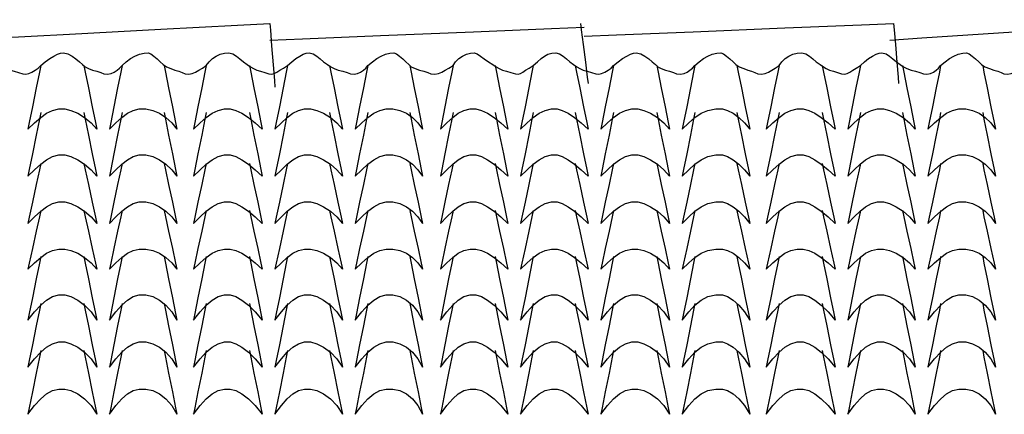
# Model space of a CAD drawing. Extents: x -2738 to 3169, y 19 to 1450.
# Drawn here: x -850 to -358, y 810 to 1006 of the extents above; entities that cross this region are included whole.
import ezdxf

# ---------------------------------------------------------------- set-up
doc = ezdxf.new("R2010")
doc.units = 0
doc.header["$MEASUREMENT"] = 0
doc.linetypes.add('DCAD_Hidden', pattern=[36, 12, -6, 12, -6])
doc.layers.add('LAYER_1', color=12, linetype='DCAD_Hidden')

msp = doc.modelspace()

# ---------------------------------------------------------------- linework, layer by layer
at = {"layer": 'LAYER_1', "color": 7, "linetype": 'Continuous', "ltscale": 0.75, "flags": 128}
for points in [[(-879.2, 996.26), (-863.15, 997.12), (-824.88, 999.16), (-779.21, 1001.61), (-740.94, 1003.65), (-724.89, 1004.51)], [(-724.89, 1004.51), (-724.63, 1001.21), (-724, 993.34), (-723.25, 983.94), (-722.62, 976.07), (-722.35, 972.76)], [(-724.89, 996.26), (-708.58, 996.92), (-669.69, 998.49), (-623.26, 1000.37), (-584.36, 1001.95), (-568.05, 1002.61)], [(-569.95, 1004.51), (-569.56, 1001.41), (-568.61, 994.01), (-567.49, 985.17), (-566.54, 977.77), (-566.14, 974.67)], [(-568.05, 998.16), (-552, 998.82), (-513.73, 1000.4), (-468.06, 1002.28), (-429.79, 1003.85), (-413.74, 1004.51)], [(-415.65, 996.26), (-399.6, 997.32), (-361.33, 999.83), (-315.66, 1002.84), (-277.39, 1005.36), (-261.34, 1006.42)], [(-413.74, 1004.51), (-413.48, 1001.41), (-412.85, 994.01), (-412.1, 985.17), (-411.47, 977.77), (-411.2, 974.67)], [(-879.2, 983.56), (-877.08, 985.42), (-875.27, 987.02), (-873.59, 988.3), (-871.9, 989.24), (-870.03, 989.78), (-867.91, 989.88), (-866.07, 989.35), (-864.36, 988.29), (-862.7, 986.91), (-861.01, 985.44), (-859.21, 984.11), (-857.55, 982.95), (-856.01, 982.01), (-854.26, 981.32), (-852.34, 980.74), (-850.25, 980.13), (-848.03, 979.35), (-846.59, 979.21), (-845.15, 979.61), (-843.53, 980.28), (-841.89, 981.19), (-840.39, 982.3), (-839.19, 983.56)], [(-839.19, 983.56), (-836.89, 985.42), (-834.66, 987.02), (-832.6, 988.3), (-830.77, 989.24), (-829.27, 989.78), (-827.82, 989.88), (-825.6, 989.35), (-823.51, 988.29), (-821.59, 986.91), (-819.84, 985.44), (-818.3, 984.11), (-817.01, 982.95), (-815.36, 982.01), (-813.33, 981.32), (-811.19, 980.74), (-809.23, 980.13), (-807.72, 979.35), (-805.83, 979.21), (-804, 979.61), (-802.46, 980.28), (-801.11, 981.19), (-799.84, 982.3), (-798.55, 983.56)], [(-798.55, 983.56), (-796.51, 985.42), (-794.38, 987.02), (-792.16, 988.3), (-789.9, 989.24), (-787.59, 989.78), (-785.59, 989.88), (-784.3, 989.35), (-782.76, 988.29), (-781.11, 986.91), (-779.52, 985.44), (-778.15, 984.11), (-776.45, 982.95), (-774.26, 982.01), (-772.21, 981.32), (-770.33, 980.74), (-768.63, 980.13), (-767.14, 979.35), (-765.37, 979.21), (-763.61, 979.61), (-761.93, 980.28), (-760.27, 981.19), (-758.53, 982.3), (-756.64, 983.56)], [(-756.64, 983.56), (-755.21, 985.42), (-753.56, 987.02), (-751.72, 988.3), (-749.71, 989.24), (-747.56, 989.78), (-745.28, 989.88), (-743.26, 989.35), (-741.49, 988.29), (-739.83, 986.91), (-738.1, 985.44), (-736.16, 984.11), (-734.5, 982.95), (-733.1, 982.01), (-731.39, 981.32), (-729.47, 980.74), (-727.44, 980.13), (-725.39, 979.35), (-723.93, 979.21), (-722.66, 979.61), (-721.34, 980.28), (-719.85, 981.19), (-718.11, 982.3), (-716, 983.56)], [(-716, 983.56), (-713.98, 985.42), (-711.93, 987.02), (-709.97, 988.3), (-708.2, 989.24), (-706.71, 989.78), (-705.28, 989.88), (-703.25, 989.35), (-701.49, 988.29), (-699.82, 986.91), (-698.1, 985.44), (-696.15, 984.11), (-694.46, 982.95), (-692.8, 982.01), (-690.72, 981.32), (-688.49, 980.74), (-686.37, 980.13), (-684.61, 979.35), (-682.83, 979.21), (-681.11, 979.61), (-679.59, 980.28), (-678.24, 981.19), (-677.05, 982.3), (-676, 983.56)], [(-676, 983.56), (-673.73, 985.42), (-671.54, 987.02), (-669.38, 988.3), (-667.22, 989.24), (-665.01, 989.78), (-663.04, 989.88), (-661.75, 989.35), (-660.2, 988.29), (-658.55, 986.91), (-656.96, 985.44), (-655.6, 984.11), (-654.3, 982.95), (-652.43, 982.01), (-650.25, 981.32), (-648.03, 980.74), (-646.04, 980.13), (-644.52, 979.35), (-642.63, 979.21), (-640.75, 979.61), (-639.06, 980.28), (-637.38, 981.19), (-635.57, 982.3), (-633.45, 983.56)], [(-633.45, 983.56), (-632.25, 985.42), (-630.68, 987.02), (-628.85, 988.3), (-626.86, 989.24), (-624.81, 989.78), (-622.96, 989.88), (-621.46, 989.35), (-619.77, 988.29), (-617.89, 986.91), (-615.84, 985.44), (-613.64, 984.11), (-611.95, 982.95), (-610.54, 982.01), (-608.78, 981.32), (-606.77, 980.74), (-604.58, 980.13), (-602.28, 979.35), (-600.95, 979.21), (-599.89, 979.61), (-598.69, 980.28), (-597.27, 981.19), (-595.55, 982.3), (-593.45, 983.56)], [(-593.45, 983.56), (-591.33, 985.42), (-589.52, 987.02), (-587.84, 988.3), (-586.15, 989.24), (-584.28, 989.78), (-582.16, 989.88), (-580.32, 989.35), (-578.61, 988.29), (-576.95, 986.91), (-575.26, 985.44), (-573.46, 984.11), (-571.8, 982.95), (-570.26, 982.01), (-568.51, 981.32), (-566.59, 980.74), (-564.5, 980.13), (-562.28, 979.35), (-560.84, 979.21), (-559.4, 979.61), (-557.78, 980.28), (-556.14, 981.19), (-554.64, 982.3), (-553.44, 983.56)], [(-553.44, 983.56), (-551.14, 985.42), (-548.91, 987.02), (-546.85, 988.3), (-545.02, 989.24), (-543.52, 989.78), (-542.07, 989.88), (-539.85, 989.35), (-537.76, 988.29), (-535.84, 986.91), (-534.09, 985.44), (-532.55, 984.11), (-531.26, 982.95), (-529.61, 982.01), (-527.58, 981.32), (-525.44, 980.74), (-523.48, 980.13), (-521.97, 979.35), (-520.08, 979.21), (-518.25, 979.61), (-516.71, 980.28), (-515.36, 981.19), (-514.09, 982.3), (-512.8, 983.56)], [(-512.8, 983.56), (-510.76, 985.42), (-508.63, 987.02), (-506.41, 988.3), (-504.15, 989.24), (-501.84, 989.78), (-499.84, 989.88), (-498.55, 989.35), (-497.01, 988.29), (-495.36, 986.91), (-493.77, 985.44), (-492.4, 984.11), (-490.7, 982.95), (-488.51, 982.01), (-486.46, 981.32), (-484.58, 980.74), (-482.88, 980.13), (-481.39, 979.35), (-479.62, 979.21), (-477.86, 979.61), (-476.18, 980.28), (-474.52, 981.19), (-472.78, 982.3), (-470.89, 983.56)], [(-470.89, 983.56), (-469.46, 985.42), (-467.81, 987.02), (-465.97, 988.3), (-463.96, 989.24), (-461.81, 989.78), (-459.53, 989.88), (-457.51, 989.35), (-455.74, 988.29), (-454.08, 986.91), (-452.35, 985.44), (-450.41, 984.11), (-448.75, 982.95), (-447.35, 982.01), (-445.64, 981.32), (-443.72, 980.74), (-441.69, 980.13), (-439.64, 979.35), (-438.18, 979.21), (-436.91, 979.61), (-435.59, 980.28), (-434.1, 981.19), (-432.36, 982.3), (-430.25, 983.56)], [(-430.25, 983.56), (-428.23, 985.42), (-426.18, 987.02), (-424.22, 988.3), (-422.45, 989.24), (-420.96, 989.78), (-419.53, 989.88), (-417.5, 989.35), (-415.74, 988.29), (-414.07, 986.91), (-412.35, 985.44), (-410.4, 984.11), (-408.71, 982.95), (-407.05, 982.01), (-404.97, 981.32), (-402.74, 980.74), (-400.62, 980.13), (-398.86, 979.35), (-397.08, 979.21), (-395.36, 979.61), (-393.84, 980.28), (-392.49, 981.19), (-391.3, 982.3), (-390.25, 983.56)], [(-390.25, 983.56), (-387.98, 985.42), (-385.79, 987.02), (-383.63, 988.3), (-381.47, 989.24), (-379.26, 989.78), (-377.29, 989.88), (-376, 989.35), (-374.45, 988.29), (-372.8, 986.91), (-371.21, 985.44), (-369.85, 984.11), (-368.14, 982.95), (-365.86, 982.01), (-363.71, 981.32), (-361.75, 980.74), (-360.08, 980.13), (-358.76, 979.35), (-356.88, 979.21), (-355, 979.61), (-353.31, 980.28), (-351.63, 981.19), (-349.82, 982.3), (-347.7, 983.56)], [(-839.19, 983.56), (-839.85, 980.26), (-841.43, 972.38), (-843.31, 962.98), (-844.88, 955.11), (-845.54, 951.81)], [(-817.6, 983.56), (-816.94, 980.26), (-815.37, 972.38), (-813.49, 962.98), (-811.91, 955.11), (-811.25, 951.81)], [(-798.55, 983.56), (-799.21, 980.26), (-800.79, 972.38), (-802.67, 962.98), (-804.24, 955.11), (-804.9, 951.81)], [(-777.6, 983.56), (-776.94, 980.26), (-775.36, 972.38), (-773.48, 962.98), (-771.91, 955.11), (-771.25, 951.81)], [(-756.64, 983.56), (-757.3, 980.26), (-758.88, 972.38), (-760.76, 962.98), (-762.33, 955.11), (-762.99, 951.81)], [(-735.05, 983.56), (-734.39, 980.26), (-732.82, 972.38), (-730.94, 962.98), (-729.36, 955.11), (-728.7, 951.81)], [(-716, 983.56), (-716.66, 980.26), (-718.24, 972.38), (-720.12, 962.98), (-721.69, 955.11), (-722.35, 951.81)], [(-695.05, 983.56), (-694.39, 980.26), (-692.81, 972.38), (-690.93, 962.98), (-689.36, 955.11), (-688.7, 951.81)], [(-676, 983.56), (-676.66, 980.26), (-678.23, 972.38), (-680.11, 962.98), (-681.69, 955.11), (-682.35, 951.81)], [(-655.04, 983.56), (-654.38, 980.26), (-652.81, 972.38), (-650.93, 962.98), (-649.35, 955.11), (-648.69, 951.81)], [(-633.45, 983.56), (-634.11, 980.26), (-635.69, 972.38), (-637.57, 962.98), (-639.14, 955.11), (-639.8, 951.81)], [(-612.5, 983.56), (-611.84, 980.26), (-610.26, 972.38), (-608.38, 962.98), (-606.81, 955.11), (-606.15, 951.81)], [(-593.45, 983.56), (-594.11, 980.26), (-595.68, 972.38), (-597.56, 962.98), (-599.14, 955.11), (-599.8, 951.81)], [(-572.49, 983.56), (-571.83, 980.26), (-570.26, 972.38), (-568.38, 962.98), (-566.8, 955.11), (-566.14, 951.81)], [(-553.44, 983.56), (-554.1, 980.26), (-555.68, 972.38), (-557.56, 962.98), (-559.13, 955.11), (-559.79, 951.81)], [(-531.85, 983.56), (-531.19, 980.26), (-529.62, 972.38), (-527.74, 962.98), (-526.16, 955.11), (-525.5, 951.81)], [(-512.8, 983.56), (-513.46, 980.26), (-515.04, 972.38), (-516.92, 962.98), (-518.49, 955.11), (-519.15, 951.81)], [(-491.85, 983.56), (-491.19, 980.26), (-489.61, 972.38), (-487.73, 962.98), (-486.16, 955.11), (-485.5, 951.81)], [(-470.89, 983.56), (-471.55, 980.26), (-473.13, 972.38), (-475.01, 962.98), (-476.58, 955.11), (-477.24, 951.81)], [(-449.3, 983.56), (-448.64, 980.26), (-447.07, 972.38), (-445.19, 962.98), (-443.61, 955.11), (-442.95, 951.81)], [(-430.25, 983.56), (-430.91, 980.26), (-432.49, 972.38), (-434.37, 962.98), (-435.94, 955.11), (-436.6, 951.81)], [(-409.3, 983.56), (-408.64, 980.26), (-407.06, 972.38), (-405.18, 962.98), (-403.61, 955.11), (-402.95, 951.81)], [(-390.25, 983.56), (-390.91, 980.26), (-392.48, 972.38), (-394.36, 962.98), (-395.94, 955.11), (-396.6, 951.81)], [(-369.29, 983.56), (-368.63, 980.26), (-367.06, 972.38), (-365.18, 962.98), (-363.6, 955.11), (-362.94, 951.81)], [(-845.54, 951.81), (-842.25, 955.01), (-839.19, 957.67), (-836.24, 959.73), (-833.25, 961.14), (-830.09, 961.88), (-827.1, 961.88), (-824.07, 961.14), (-820.69, 959.73), (-817.25, 957.67), (-814.01, 955.01), (-811.25, 951.81)], [(-839.19, 960.06), (-839.85, 956.76), (-841.43, 948.89), (-843.31, 939.49), (-844.88, 931.62), (-845.54, 928.31)], [(-817.6, 960.06), (-816.94, 956.76), (-815.37, 948.89), (-813.49, 939.49), (-811.91, 931.62), (-811.25, 928.31)], [(-804.9, 951.81), (-801.66, 955.01), (-798.74, 957.67), (-795.96, 959.73), (-793.13, 961.14), (-790.07, 961.88), (-786.66, 961.88), (-783.24, 961.14), (-779.91, 959.73), (-776.76, 957.67), (-773.85, 955.01), (-771.25, 951.81)], [(-798.55, 960.06), (-799.21, 956.76), (-800.79, 948.89), (-802.67, 939.49), (-804.24, 931.62), (-804.9, 928.31)], [(-777.6, 960.06), (-776.94, 956.76), (-775.36, 948.89), (-773.48, 939.49), (-771.91, 931.62), (-771.25, 928.31)], [(-762.99, 951.81), (-759.7, 955.01), (-756.64, 957.67), (-753.69, 959.73), (-750.7, 961.14), (-747.54, 961.88), (-744.59, 961.88), (-741.83, 961.14), (-738.79, 959.73), (-735.54, 957.67), (-732.16, 955.01), (-728.7, 951.81)], [(-756.64, 960.06), (-757.3, 956.76), (-758.88, 948.89), (-760.76, 939.49), (-762.33, 931.62), (-762.99, 928.31)], [(-735.05, 960.06), (-734.39, 956.76), (-732.82, 948.89), (-730.94, 939.49), (-729.36, 931.62), (-728.7, 928.31)], [(-722.35, 951.81), (-719.11, 955.01), (-716.19, 957.67), (-713.41, 959.73), (-710.58, 961.14), (-707.52, 961.88), (-704.54, 961.88), (-701.51, 961.14), (-698.14, 959.73), (-694.69, 957.67), (-691.46, 955.01), (-688.7, 951.81)], [(-716, 960.06), (-716.66, 956.76), (-718.24, 948.89), (-720.12, 939.49), (-721.69, 931.62), (-722.35, 928.31)], [(-695.05, 960.06), (-694.39, 956.76), (-692.81, 948.89), (-690.93, 939.49), (-689.36, 931.62), (-688.7, 928.31)], [(-682.35, 951.81), (-679.05, 955.01), (-675.99, 957.67), (-673.04, 959.73), (-670.05, 961.14), (-666.89, 961.88), (-663.47, 961.88), (-660.06, 961.14), (-656.78, 959.73), (-653.74, 957.67), (-651.01, 955.01), (-648.69, 951.81)], [(-676, 960.06), (-676.66, 956.76), (-678.23, 948.89), (-680.11, 939.49), (-681.69, 931.62), (-682.35, 928.31)], [(-655.04, 960.06), (-654.38, 956.76), (-652.81, 948.89), (-650.93, 939.49), (-649.35, 931.62), (-648.69, 928.31)], [(-639.8, 951.81), (-636.56, 955.01), (-633.64, 957.67), (-630.86, 959.73), (-628.03, 961.14), (-624.97, 961.88), (-622.04, 961.88), (-619.27, 961.14), (-616.23, 959.73), (-612.99, 957.67), (-609.6, 955.01), (-606.15, 951.81)], [(-633.45, 960.06), (-634.11, 956.76), (-635.69, 948.89), (-637.57, 939.49), (-639.14, 931.62), (-639.8, 928.31)], [(-612.5, 960.06), (-611.84, 956.76), (-610.26, 948.89), (-608.38, 939.49), (-606.81, 931.62), (-606.15, 928.31)], [(-599.8, 951.81), (-596.5, 955.01), (-593.44, 957.67), (-590.49, 959.73), (-587.5, 961.14), (-584.34, 961.88), (-581.55, 961.88), (-579.02, 961.14), (-576.12, 959.73), (-572.95, 957.67), (-569.59, 955.01), (-566.14, 951.81)], [(-593.45, 960.06), (-594.11, 956.76), (-595.68, 948.89), (-597.56, 939.49), (-599.14, 931.62), (-599.8, 928.31)], [(-572.49, 960.06), (-571.83, 956.76), (-570.26, 948.89), (-568.38, 939.49), (-566.8, 931.62), (-566.14, 928.31)], [(-559.79, 951.81), (-556.5, 955.01), (-553.44, 957.67), (-550.49, 959.73), (-547.5, 961.14), (-544.34, 961.88), (-541.35, 961.88), (-538.32, 961.14), (-534.94, 959.73), (-531.5, 957.67), (-528.26, 955.01), (-525.5, 951.81)], [(-553.44, 960.06), (-554.1, 956.76), (-555.68, 948.89), (-557.56, 939.49), (-559.13, 931.62), (-559.79, 928.31)], [(-531.85, 960.06), (-531.19, 956.76), (-529.62, 948.89), (-527.74, 939.49), (-526.16, 931.62), (-525.5, 928.31)], [(-519.15, 951.81), (-515.9, 955.01), (-512.87, 957.67), (-509.79, 959.73), (-506.4, 961.14), (-502.41, 961.88), (-499.01, 961.88), (-496.51, 961.14), (-493.75, 959.73), (-490.89, 957.67), (-488.09, 955.01), (-485.5, 951.81)], [(-512.8, 960.06), (-513.46, 956.76), (-515.04, 948.89), (-516.92, 939.49), (-518.49, 931.62), (-519.15, 928.31)], [(-491.85, 960.06), (-491.19, 956.76), (-489.61, 948.89), (-487.73, 939.49), (-486.16, 931.62), (-485.5, 928.31)], [(-477.24, 951.81), (-473.95, 955.01), (-470.89, 957.67), (-467.94, 959.73), (-464.95, 961.14), (-461.79, 961.88), (-458.84, 961.88), (-456.08, 961.14), (-453.04, 959.73), (-449.79, 957.67), (-446.41, 955.01), (-442.95, 951.81)], [(-470.89, 960.06), (-471.55, 956.76), (-473.13, 948.89), (-475.01, 939.49), (-476.58, 931.62), (-477.24, 928.31)], [(-449.3, 960.06), (-448.64, 956.76), (-447.07, 948.89), (-445.19, 939.49), (-443.61, 931.62), (-442.95, 928.31)], [(-436.6, 951.81), (-433.36, 955.01), (-430.44, 957.67), (-427.66, 959.73), (-424.83, 961.14), (-421.77, 961.88), (-418.79, 961.88), (-415.76, 961.14), (-412.39, 959.73), (-408.94, 957.67), (-405.71, 955.01), (-402.95, 951.81)], [(-430.25, 960.06), (-430.91, 956.76), (-432.49, 948.89), (-434.37, 939.49), (-435.94, 931.62), (-436.6, 928.31)], [(-409.3, 960.06), (-408.64, 956.76), (-407.06, 948.89), (-405.18, 939.49), (-403.61, 931.62), (-402.95, 928.31)], [(-396.6, 951.81), (-393.3, 955.01), (-390.24, 957.67), (-387.29, 959.73), (-384.3, 961.14), (-381.14, 961.88), (-377.72, 961.88), (-374.31, 961.14), (-371.03, 959.73), (-367.99, 957.67), (-365.26, 955.01), (-362.94, 951.81)], [(-390.25, 960.06), (-390.91, 956.76), (-392.48, 948.89), (-394.36, 939.49), (-395.94, 931.62), (-396.6, 928.31)], [(-369.29, 960.06), (-368.63, 956.76), (-367.06, 948.89), (-365.18, 939.49), (-363.6, 931.62), (-362.94, 928.31)], [(-845.54, 928.31), (-842.25, 931.57), (-839.19, 934.36), (-836.24, 936.59), (-833.25, 938.17), (-830.09, 939), (-827.1, 939), (-824.07, 938.17), (-820.69, 936.59), (-817.25, 934.36), (-814.01, 931.57), (-811.25, 928.31)], [(-804.9, 928.31), (-801.66, 931.57), (-798.74, 934.36), (-795.96, 936.59), (-793.13, 938.17), (-790.07, 939), (-786.66, 939), (-783.24, 938.17), (-779.91, 936.59), (-776.76, 934.36), (-773.85, 931.57), (-771.25, 928.31)], [(-762.99, 928.31), (-759.7, 931.57), (-756.64, 934.36), (-753.69, 936.59), (-750.7, 938.17), (-747.54, 939), (-744.59, 939), (-741.83, 938.17), (-738.79, 936.59), (-735.54, 934.36), (-732.16, 931.57), (-728.7, 928.31)], [(-722.35, 928.31), (-719.11, 931.57), (-716.19, 934.36), (-713.41, 936.59), (-710.58, 938.17), (-707.52, 939), (-704.54, 939), (-701.51, 938.17), (-698.14, 936.59), (-694.69, 934.36), (-691.46, 931.57), (-688.7, 928.31)], [(-682.35, 928.31), (-679.05, 931.57), (-675.99, 934.36), (-673.04, 936.59), (-670.05, 938.17), (-666.89, 939), (-663.47, 939), (-660.06, 938.17), (-656.78, 936.59), (-653.74, 934.36), (-651.01, 931.57), (-648.69, 928.31)], [(-639.8, 928.31), (-636.56, 931.57), (-633.64, 934.36), (-630.86, 936.59), (-628.03, 938.17), (-624.97, 939), (-622.04, 939), (-619.27, 938.17), (-616.23, 936.59), (-612.99, 934.36), (-609.6, 931.57), (-606.15, 928.31)], [(-599.8, 928.31), (-596.5, 931.57), (-593.44, 934.36), (-590.49, 936.59), (-587.5, 938.17), (-584.34, 939), (-581.55, 939), (-579.02, 938.17), (-576.12, 936.59), (-572.95, 934.36), (-569.59, 931.57), (-566.14, 928.31)], [(-559.79, 928.31), (-556.5, 931.57), (-553.44, 934.36), (-550.49, 936.59), (-547.5, 938.17), (-544.34, 939), (-541.35, 939), (-538.32, 938.17), (-534.94, 936.59), (-531.5, 934.36), (-528.26, 931.57), (-525.5, 928.31)], [(-519.15, 928.31), (-515.9, 931.57), (-512.87, 934.36), (-509.79, 936.59), (-506.4, 938.17), (-502.41, 939), (-499.01, 939), (-496.51, 938.17), (-493.75, 936.59), (-490.89, 934.36), (-488.09, 931.57), (-485.5, 928.31)], [(-477.24, 928.31), (-473.95, 931.57), (-470.89, 934.36), (-467.94, 936.59), (-464.95, 938.17), (-461.79, 939), (-458.84, 939), (-456.08, 938.17), (-453.04, 936.59), (-449.79, 934.36), (-446.41, 931.57), (-442.95, 928.31)], [(-436.6, 928.31), (-433.36, 931.57), (-430.44, 934.36), (-427.66, 936.59), (-424.83, 938.17), (-421.77, 939), (-418.79, 939), (-415.76, 938.17), (-412.39, 936.59), (-408.94, 934.36), (-405.71, 931.57), (-402.95, 928.31)], [(-396.6, 928.31), (-393.3, 931.57), (-390.24, 934.36), (-387.29, 936.59), (-384.3, 938.17), (-381.14, 939), (-377.72, 939), (-374.31, 938.17), (-371.03, 936.59), (-367.99, 934.36), (-365.26, 931.57), (-362.94, 928.31)], [(-839.19, 934.66), (-839.85, 931.56), (-841.43, 924.16), (-843.31, 915.32), (-844.88, 907.92), (-845.54, 904.82)], [(-817.6, 934.66), (-816.94, 931.56), (-815.37, 924.16), (-813.49, 915.32), (-811.91, 907.92), (-811.25, 904.82)], [(-798.55, 934.66), (-799.21, 931.56), (-800.79, 924.16), (-802.67, 915.32), (-804.24, 907.92), (-804.9, 904.82)], [(-777.6, 934.66), (-776.94, 931.56), (-775.36, 924.16), (-773.48, 915.32), (-771.91, 907.92), (-771.25, 904.82)], [(-756.64, 934.66), (-757.3, 931.56), (-758.88, 924.16), (-760.76, 915.32), (-762.33, 907.92), (-762.99, 904.82)], [(-735.05, 934.66), (-734.39, 931.56), (-732.82, 924.16), (-730.94, 915.32), (-729.36, 907.92), (-728.7, 904.82)], [(-716, 934.66), (-716.66, 931.56), (-718.24, 924.16), (-720.12, 915.32), (-721.69, 907.92), (-722.35, 904.82)], [(-695.05, 934.66), (-694.39, 931.56), (-692.81, 924.16), (-690.93, 915.32), (-689.36, 907.92), (-688.7, 904.82)], [(-676, 934.66), (-676.66, 931.56), (-678.23, 924.16), (-680.11, 915.32), (-681.69, 907.92), (-682.35, 904.82)], [(-655.04, 934.66), (-654.38, 931.56), (-652.81, 924.16), (-650.93, 915.32), (-649.35, 907.92), (-648.69, 904.82)], [(-633.45, 934.66), (-634.11, 931.56), (-635.69, 924.16), (-637.57, 915.32), (-639.14, 907.92), (-639.8, 904.82)], [(-612.5, 934.66), (-611.84, 931.56), (-610.26, 924.16), (-608.38, 915.32), (-606.81, 907.92), (-606.15, 904.82)], [(-593.45, 934.66), (-594.11, 931.56), (-595.68, 924.16), (-597.56, 915.32), (-599.14, 907.92), (-599.8, 904.82)], [(-572.49, 934.66), (-571.83, 931.56), (-570.26, 924.16), (-568.38, 915.32), (-566.8, 907.92), (-566.14, 904.82)], [(-553.44, 934.66), (-554.1, 931.56), (-555.68, 924.16), (-557.56, 915.32), (-559.13, 907.92), (-559.79, 904.82)], [(-531.85, 934.66), (-531.19, 931.56), (-529.62, 924.16), (-527.74, 915.32), (-526.16, 907.92), (-525.5, 904.82)], [(-512.8, 934.66), (-513.46, 931.56), (-515.04, 924.16), (-516.92, 915.32), (-518.49, 907.92), (-519.15, 904.82)], [(-491.85, 934.66), (-491.19, 931.56), (-489.61, 924.16), (-487.73, 915.32), (-486.16, 907.92), (-485.5, 904.82)], [(-470.89, 934.66), (-471.55, 931.56), (-473.13, 924.16), (-475.01, 915.32), (-476.58, 907.92), (-477.24, 904.82)], [(-449.3, 934.66), (-448.64, 931.56), (-447.07, 924.16), (-445.19, 915.32), (-443.61, 907.92), (-442.95, 904.82)], [(-430.25, 934.66), (-430.91, 931.56), (-432.49, 924.16), (-434.37, 915.32), (-435.94, 907.92), (-436.6, 904.82)], [(-409.3, 934.66), (-408.64, 931.56), (-407.06, 924.16), (-405.18, 915.32), (-403.61, 907.92), (-402.95, 904.82)], [(-390.25, 934.66), (-390.91, 931.56), (-392.48, 924.16), (-394.36, 915.32), (-395.94, 907.92), (-396.6, 904.82)], [(-369.29, 934.66), (-368.63, 931.56), (-367.06, 924.16), (-365.18, 915.32), (-363.6, 907.92), (-362.94, 904.82)], [(-845.54, 904.82), (-842.25, 908.08), (-839.19, 910.87), (-836.24, 913.1), (-833.25, 914.67), (-830.09, 915.51), (-827.1, 915.51), (-824.07, 914.67), (-820.69, 913.1), (-817.25, 910.87), (-814.01, 908.08), (-811.25, 904.82)], [(-804.9, 904.82), (-801.66, 908.08), (-798.74, 910.87), (-795.96, 913.1), (-793.13, 914.67), (-790.07, 915.51), (-786.66, 915.51), (-783.24, 914.67), (-779.91, 913.1), (-776.76, 910.87), (-773.85, 908.08), (-771.25, 904.82)], [(-762.99, 904.82), (-759.7, 908.08), (-756.64, 910.87), (-753.69, 913.1), (-750.7, 914.67), (-747.54, 915.51), (-744.59, 915.51), (-741.83, 914.67), (-738.79, 913.1), (-735.54, 910.87), (-732.16, 908.08), (-728.7, 904.82)], [(-722.35, 904.82), (-719.11, 908.08), (-716.19, 910.87), (-713.41, 913.1), (-710.58, 914.67), (-707.52, 915.51), (-704.54, 915.51), (-701.51, 914.67), (-698.14, 913.1), (-694.69, 910.87), (-691.46, 908.08), (-688.7, 904.82)], [(-682.35, 904.82), (-679.05, 908.08), (-675.99, 910.87), (-673.04, 913.1), (-670.05, 914.67), (-666.89, 915.51), (-663.47, 915.51), (-660.06, 914.67), (-656.78, 913.1), (-653.74, 910.87), (-651.01, 908.08), (-648.69, 904.82)], [(-639.8, 904.82), (-636.56, 908.08), (-633.64, 910.87), (-630.86, 913.1), (-628.03, 914.67), (-624.97, 915.51), (-622.04, 915.51), (-619.27, 914.67), (-616.23, 913.1), (-612.99, 910.87), (-609.6, 908.08), (-606.15, 904.82)], [(-599.8, 904.82), (-596.5, 908.08), (-593.44, 910.87), (-590.49, 913.1), (-587.5, 914.67), (-584.34, 915.51), (-581.55, 915.51), (-579.02, 914.67), (-576.12, 913.1), (-572.95, 910.87), (-569.59, 908.08), (-566.14, 904.82)], [(-559.79, 904.82), (-556.5, 908.08), (-553.44, 910.87), (-550.49, 913.1), (-547.5, 914.67), (-544.34, 915.51), (-541.35, 915.51), (-538.32, 914.67), (-534.94, 913.1), (-531.5, 910.87), (-528.26, 908.08), (-525.5, 904.82)], [(-519.15, 904.82), (-515.9, 908.08), (-512.87, 910.87), (-509.79, 913.1), (-506.4, 914.67), (-502.41, 915.51), (-499.01, 915.51), (-496.51, 914.67), (-493.75, 913.1), (-490.89, 910.87), (-488.09, 908.08), (-485.5, 904.82)], [(-477.24, 904.82), (-473.95, 908.08), (-470.89, 910.87), (-467.94, 913.1), (-464.95, 914.67), (-461.79, 915.51), (-458.84, 915.51), (-456.08, 914.67), (-453.04, 913.1), (-449.79, 910.87), (-446.41, 908.08), (-442.95, 904.82)], [(-436.6, 904.82), (-433.36, 908.08), (-430.44, 910.87), (-427.66, 913.1), (-424.83, 914.67), (-421.77, 915.51), (-418.79, 915.51), (-415.76, 914.67), (-412.39, 913.1), (-408.94, 910.87), (-405.71, 908.08), (-402.95, 904.82)], [(-396.6, 904.82), (-393.3, 908.08), (-390.24, 910.87), (-387.29, 913.1), (-384.3, 914.67), (-381.14, 915.51), (-377.72, 915.51), (-374.31, 914.67), (-371.03, 913.1), (-367.99, 910.87), (-365.26, 908.08), (-362.94, 904.82)], [(-839.19, 911.17), (-839.85, 908.13), (-841.43, 900.89), (-843.31, 892.24), (-844.88, 885), (-845.54, 881.96)], [(-817.6, 911.17), (-816.94, 908.13), (-815.37, 900.89), (-813.49, 892.24), (-811.91, 885), (-811.25, 881.96)], [(-798.55, 911.17), (-799.21, 908.13), (-800.79, 900.89), (-802.67, 892.24), (-804.24, 885), (-804.9, 881.96)], [(-777.6, 911.17), (-776.94, 908.13), (-775.36, 900.89), (-773.48, 892.24), (-771.91, 885), (-771.25, 881.96)], [(-756.64, 911.17), (-757.3, 908.13), (-758.88, 900.89), (-760.76, 892.24), (-762.33, 885), (-762.99, 881.96)], [(-735.05, 911.17), (-734.39, 908.13), (-732.82, 900.89), (-730.94, 892.24), (-729.36, 885), (-728.7, 881.96)], [(-716, 911.17), (-716.66, 908.13), (-718.24, 900.89), (-720.12, 892.24), (-721.69, 885), (-722.35, 881.96)], [(-695.05, 911.17), (-694.39, 908.13), (-692.81, 900.89), (-690.93, 892.24), (-689.36, 885), (-688.7, 881.96)], [(-676, 911.17), (-676.66, 908.13), (-678.23, 900.89), (-680.11, 892.24), (-681.69, 885), (-682.35, 881.96)], [(-655.04, 911.17), (-654.38, 908.13), (-652.81, 900.89), (-650.93, 892.24), (-649.35, 885), (-648.69, 881.96)], [(-633.45, 911.17), (-634.11, 908.13), (-635.69, 900.89), (-637.57, 892.24), (-639.14, 885), (-639.8, 881.96)], [(-612.5, 911.17), (-611.84, 908.13), (-610.26, 900.89), (-608.38, 892.24), (-606.81, 885), (-606.15, 881.96)], [(-593.45, 911.17), (-594.11, 908.13), (-595.68, 900.89), (-597.56, 892.24), (-599.14, 885), (-599.8, 881.96)], [(-572.49, 911.17), (-571.83, 908.13), (-570.26, 900.89), (-568.38, 892.24), (-566.8, 885), (-566.14, 881.96)], [(-553.44, 911.17), (-554.1, 908.13), (-555.68, 900.89), (-557.56, 892.24), (-559.13, 885), (-559.79, 881.96)], [(-531.85, 911.17), (-531.19, 908.13), (-529.62, 900.89), (-527.74, 892.24), (-526.16, 885), (-525.5, 881.96)], [(-512.8, 911.17), (-513.46, 908.13), (-515.04, 900.89), (-516.92, 892.24), (-518.49, 885), (-519.15, 881.96)], [(-491.85, 911.17), (-491.19, 908.13), (-489.61, 900.89), (-487.73, 892.24), (-486.16, 885), (-485.5, 881.96)], [(-470.89, 911.17), (-471.55, 908.13), (-473.13, 900.89), (-475.01, 892.24), (-476.58, 885), (-477.24, 881.96)], [(-449.3, 911.17), (-448.64, 908.13), (-447.07, 900.89), (-445.19, 892.24), (-443.61, 885), (-442.95, 881.96)], [(-430.25, 911.17), (-430.91, 908.13), (-432.49, 900.89), (-434.37, 892.24), (-435.94, 885), (-436.6, 881.96)], [(-409.3, 911.17), (-408.64, 908.13), (-407.06, 900.89), (-405.18, 892.24), (-403.61, 885), (-402.95, 881.96)], [(-390.25, 911.17), (-390.91, 908.13), (-392.48, 900.89), (-394.36, 892.24), (-395.94, 885), (-396.6, 881.96)], [(-369.29, 911.17), (-368.63, 908.13), (-367.06, 900.89), (-365.18, 892.24), (-363.6, 885), (-362.94, 881.96)], [(-845.54, 881.96), (-842.25, 885.16), (-839.19, 887.82), (-836.24, 889.88), (-833.25, 891.29), (-830.09, 892.03), (-827.1, 892.03), (-824.07, 891.29), (-820.69, 889.88), (-817.25, 887.82), (-814.01, 885.16), (-811.25, 881.96)], [(-804.9, 881.96), (-801.66, 885.16), (-798.74, 887.82), (-795.96, 889.88), (-793.13, 891.29), (-790.07, 892.03), (-786.66, 892.03), (-783.24, 891.29), (-779.91, 889.88), (-776.76, 887.82), (-773.85, 885.16), (-771.25, 881.96)], [(-762.99, 881.96), (-759.7, 885.16), (-756.64, 887.82), (-753.69, 889.88), (-750.7, 891.29), (-747.54, 892.03), (-744.59, 892.03), (-741.83, 891.29), (-738.79, 889.88), (-735.54, 887.82), (-732.16, 885.16), (-728.7, 881.96)], [(-722.35, 881.96), (-719.11, 885.16), (-716.19, 887.82), (-713.41, 889.88), (-710.58, 891.29), (-707.52, 892.03), (-704.54, 892.03), (-701.51, 891.29), (-698.14, 889.88), (-694.69, 887.82), (-691.46, 885.16), (-688.7, 881.96)], [(-682.35, 881.96), (-679.05, 885.16), (-675.99, 887.82), (-673.04, 889.88), (-670.05, 891.29), (-666.89, 892.03), (-663.47, 892.03), (-660.06, 891.29), (-656.78, 889.88), (-653.74, 887.82), (-651.01, 885.16), (-648.69, 881.96)], [(-639.8, 881.96), (-636.56, 885.16), (-633.64, 887.82), (-630.86, 889.88), (-628.03, 891.29), (-624.97, 892.03), (-622.04, 892.03), (-619.27, 891.29), (-616.23, 889.88), (-612.99, 887.82), (-609.6, 885.16), (-606.15, 881.96)], [(-599.8, 881.96), (-596.5, 885.16), (-593.44, 887.82), (-590.49, 889.88), (-587.5, 891.29), (-584.34, 892.03), (-581.55, 892.03), (-579.02, 891.29), (-576.12, 889.88), (-572.95, 887.82), (-569.59, 885.16), (-566.14, 881.96)], [(-559.79, 881.96), (-556.5, 885.16), (-553.44, 887.82), (-550.49, 889.88), (-547.5, 891.29), (-544.34, 892.03), (-541.35, 892.03), (-538.32, 891.29), (-534.94, 889.88), (-531.5, 887.82), (-528.26, 885.16), (-525.5, 881.96)], [(-519.15, 881.96), (-515.9, 885.16), (-512.87, 887.82), (-509.79, 889.88), (-506.4, 891.29), (-502.41, 892.03), (-499.01, 892.03), (-496.51, 891.29), (-493.75, 889.88), (-490.89, 887.82), (-488.09, 885.16), (-485.5, 881.96)], [(-477.24, 881.96), (-473.95, 885.16), (-470.89, 887.82), (-467.94, 889.88), (-464.95, 891.29), (-461.79, 892.03), (-458.84, 892.03), (-456.08, 891.29), (-453.04, 889.88), (-449.79, 887.82), (-446.41, 885.16), (-442.95, 881.96)], [(-436.6, 881.96), (-433.36, 885.16), (-430.44, 887.82), (-427.66, 889.88), (-424.83, 891.29), (-421.77, 892.03), (-418.79, 892.03), (-415.76, 891.29), (-412.39, 889.88), (-408.94, 887.82), (-405.71, 885.16), (-402.95, 881.96)], [(-396.6, 881.96), (-393.3, 885.16), (-390.24, 887.82), (-387.29, 889.88), (-384.3, 891.29), (-381.14, 892.03), (-377.72, 892.03), (-374.31, 891.29), (-371.03, 889.88), (-367.99, 887.82), (-365.26, 885.16), (-362.94, 881.96)], [(-839.19, 888.31), (-839.85, 885.01), (-841.43, 877.13), (-843.31, 867.73), (-844.88, 859.86), (-845.54, 856.56)], [(-817.6, 888.31), (-816.94, 885.01), (-815.37, 877.13), (-813.49, 867.73), (-811.91, 859.86), (-811.25, 856.56)], [(-798.55, 888.31), (-799.21, 885.01), (-800.79, 877.13), (-802.67, 867.73), (-804.24, 859.86), (-804.9, 856.56)], [(-777.6, 888.31), (-776.94, 885.01), (-775.36, 877.13), (-773.48, 867.73), (-771.91, 859.86), (-771.25, 856.56)], [(-756.64, 888.31), (-757.3, 885.01), (-758.88, 877.13), (-760.76, 867.73), (-762.33, 859.86), (-762.99, 856.56)], [(-735.05, 888.31), (-734.39, 885.01), (-732.82, 877.13), (-730.94, 867.73), (-729.36, 859.86), (-728.7, 856.56)], [(-716, 888.31), (-716.66, 885.01), (-718.24, 877.13), (-720.12, 867.73), (-721.69, 859.86), (-722.35, 856.56)], [(-695.05, 888.31), (-694.39, 885.01), (-692.81, 877.13), (-690.93, 867.73), (-689.36, 859.86), (-688.7, 856.56)], [(-676, 888.31), (-676.66, 885.01), (-678.23, 877.13), (-680.11, 867.73), (-681.69, 859.86), (-682.35, 856.56)], [(-655.04, 888.31), (-654.38, 885.01), (-652.81, 877.13), (-650.93, 867.73), (-649.35, 859.86), (-648.69, 856.56)], [(-633.45, 888.31), (-634.11, 885.01), (-635.69, 877.13), (-637.57, 867.73), (-639.14, 859.86), (-639.8, 856.56)], [(-612.5, 888.31), (-611.84, 885.01), (-610.26, 877.13), (-608.38, 867.73), (-606.81, 859.86), (-606.15, 856.56)], [(-593.45, 888.31), (-594.11, 885.01), (-595.68, 877.13), (-597.56, 867.73), (-599.14, 859.86), (-599.8, 856.56)], [(-572.49, 888.31), (-571.83, 885.01), (-570.26, 877.13), (-568.38, 867.73), (-566.8, 859.86), (-566.14, 856.56)], [(-553.44, 888.31), (-554.1, 885.01), (-555.68, 877.13), (-557.56, 867.73), (-559.13, 859.86), (-559.79, 856.56)], [(-531.85, 888.31), (-531.19, 885.01), (-529.62, 877.13), (-527.74, 867.73), (-526.16, 859.86), (-525.5, 856.56)], [(-512.8, 888.31), (-513.46, 885.01), (-515.04, 877.13), (-516.92, 867.73), (-518.49, 859.86), (-519.15, 856.56)], [(-491.85, 888.31), (-491.19, 885.01), (-489.61, 877.13), (-487.73, 867.73), (-486.16, 859.86), (-485.5, 856.56)], [(-470.89, 888.31), (-471.55, 885.01), (-473.13, 877.13), (-475.01, 867.73), (-476.58, 859.86), (-477.24, 856.56)], [(-449.3, 888.31), (-448.64, 885.01), (-447.07, 877.13), (-445.19, 867.73), (-443.61, 859.86), (-442.95, 856.56)], [(-430.25, 888.31), (-430.91, 885.01), (-432.49, 877.13), (-434.37, 867.73), (-435.94, 859.86), (-436.6, 856.56)], [(-409.3, 888.31), (-408.64, 885.01), (-407.06, 877.13), (-405.18, 867.73), (-403.61, 859.86), (-402.95, 856.56)], [(-390.25, 888.31), (-390.91, 885.01), (-392.48, 877.13), (-394.36, 867.73), (-395.94, 859.86), (-396.6, 856.56)], [(-369.29, 888.31), (-368.63, 885.01), (-367.06, 877.13), (-365.18, 867.73), (-363.6, 859.86), (-362.94, 856.56)], [(-845.54, 856.56), (-842.25, 860.68), (-839.19, 864.02), (-836.24, 866.56), (-833.25, 868.28), (-830.09, 869.15), (-827.1, 869.15), (-824.07, 868.28), (-820.69, 866.56), (-817.25, 864.02), (-814.01, 860.68), (-811.25, 856.56)], [(-839.19, 864.81), (-839.85, 861.51), (-841.43, 853.64), (-843.31, 844.24), (-844.88, 836.37), (-845.54, 833.06)], [(-817.6, 864.81), (-816.94, 861.51), (-815.37, 853.64), (-813.49, 844.24), (-811.91, 836.37), (-811.25, 833.06)], [(-804.9, 856.56), (-801.66, 860.68), (-798.74, 864.02), (-795.96, 866.56), (-793.13, 868.28), (-790.07, 869.15), (-786.66, 869.15), (-783.24, 868.28), (-779.91, 866.56), (-776.76, 864.02), (-773.85, 860.68), (-771.25, 856.56)], [(-798.55, 864.81), (-799.21, 861.51), (-800.79, 853.64), (-802.67, 844.24), (-804.24, 836.37), (-804.9, 833.06)], [(-777.6, 864.81), (-776.94, 861.51), (-775.36, 853.64), (-773.48, 844.24), (-771.91, 836.37), (-771.25, 833.06)], [(-762.99, 856.56), (-759.7, 860.68), (-756.64, 864.02), (-753.69, 866.56), (-750.7, 868.28), (-747.54, 869.15), (-744.59, 869.15), (-741.83, 868.28), (-738.79, 866.56), (-735.54, 864.02), (-732.16, 860.68), (-728.7, 856.56)], [(-756.64, 864.81), (-757.3, 861.51), (-758.88, 853.64), (-760.76, 844.24), (-762.33, 836.37), (-762.99, 833.06)], [(-735.05, 864.81), (-734.39, 861.51), (-732.82, 853.64), (-730.94, 844.24), (-729.36, 836.37), (-728.7, 833.06)], [(-722.35, 856.56), (-719.11, 860.68), (-716.19, 864.02), (-713.41, 866.56), (-710.58, 868.28), (-707.52, 869.15), (-704.54, 869.15), (-701.51, 868.28), (-698.14, 866.56), (-694.69, 864.02), (-691.46, 860.68), (-688.7, 856.56)], [(-716, 864.81), (-716.66, 861.51), (-718.24, 853.64), (-720.12, 844.24), (-721.69, 836.37), (-722.35, 833.06)], [(-695.05, 864.81), (-694.39, 861.51), (-692.81, 853.64), (-690.93, 844.24), (-689.36, 836.37), (-688.7, 833.06)], [(-682.35, 856.56), (-679.05, 860.68), (-675.99, 864.02), (-673.04, 866.56), (-670.05, 868.28), (-666.89, 869.15), (-663.47, 869.15), (-660.06, 868.28), (-656.78, 866.56), (-653.74, 864.02), (-651.01, 860.68), (-648.69, 856.56)], [(-676, 864.81), (-676.66, 861.51), (-678.23, 853.64), (-680.11, 844.24), (-681.69, 836.37), (-682.35, 833.06)], [(-655.04, 864.81), (-654.38, 861.51), (-652.81, 853.64), (-650.93, 844.24), (-649.35, 836.37), (-648.69, 833.06)], [(-639.8, 856.56), (-636.56, 860.68), (-633.64, 864.02), (-630.86, 866.56), (-628.03, 868.28), (-624.97, 869.15), (-622.04, 869.15), (-619.27, 868.28), (-616.23, 866.56), (-612.99, 864.02), (-609.6, 860.68), (-606.15, 856.56)], [(-633.45, 864.81), (-634.11, 861.51), (-635.69, 853.64), (-637.57, 844.24), (-639.14, 836.37), (-639.8, 833.06)], [(-612.5, 864.81), (-611.84, 861.51), (-610.26, 853.64), (-608.38, 844.24), (-606.81, 836.37), (-606.15, 833.06)], [(-599.8, 856.56), (-596.5, 860.68), (-593.44, 864.02), (-590.49, 866.56), (-587.5, 868.28), (-584.34, 869.15), (-581.55, 869.15), (-579.02, 868.28), (-576.12, 866.56), (-572.95, 864.02), (-569.59, 860.68), (-566.14, 856.56)], [(-593.45, 864.81), (-594.11, 861.51), (-595.68, 853.64), (-597.56, 844.24), (-599.14, 836.37), (-599.8, 833.06)], [(-572.49, 864.81), (-571.83, 861.51), (-570.26, 853.64), (-568.38, 844.24), (-566.8, 836.37), (-566.14, 833.06)], [(-559.79, 856.56), (-556.5, 860.68), (-553.44, 864.02), (-550.49, 866.56), (-547.5, 868.28), (-544.34, 869.15), (-541.35, 869.15), (-538.32, 868.28), (-534.94, 866.56), (-531.5, 864.02), (-528.26, 860.68), (-525.5, 856.56)], [(-553.44, 864.81), (-554.1, 861.51), (-555.68, 853.64), (-557.56, 844.24), (-559.13, 836.37), (-559.79, 833.06)], [(-531.85, 864.81), (-531.19, 861.51), (-529.62, 853.64), (-527.74, 844.24), (-526.16, 836.37), (-525.5, 833.06)], [(-519.15, 856.56), (-515.9, 860.68), (-512.87, 864.02), (-509.79, 866.56), (-506.4, 868.28), (-502.41, 869.15), (-499.01, 869.15), (-496.51, 868.28), (-493.75, 866.56), (-490.89, 864.02), (-488.09, 860.68), (-485.5, 856.56)], [(-512.8, 864.81), (-513.46, 861.51), (-515.04, 853.64), (-516.92, 844.24), (-518.49, 836.37), (-519.15, 833.06)], [(-491.85, 864.81), (-491.19, 861.51), (-489.61, 853.64), (-487.73, 844.24), (-486.16, 836.37), (-485.5, 833.06)], [(-477.24, 856.56), (-473.95, 860.68), (-470.89, 864.02), (-467.94, 866.56), (-464.95, 868.28), (-461.79, 869.15), (-458.84, 869.15), (-456.08, 868.28), (-453.04, 866.56), (-449.79, 864.02), (-446.41, 860.68), (-442.95, 856.56)], [(-470.89, 864.81), (-471.55, 861.51), (-473.13, 853.64), (-475.01, 844.24), (-476.58, 836.37), (-477.24, 833.06)], [(-449.3, 864.81), (-448.64, 861.51), (-447.07, 853.64), (-445.19, 844.24), (-443.61, 836.37), (-442.95, 833.06)], [(-436.6, 856.56), (-433.36, 860.68), (-430.44, 864.02), (-427.66, 866.56), (-424.83, 868.28), (-421.77, 869.15), (-418.79, 869.15), (-415.76, 868.28), (-412.39, 866.56), (-408.94, 864.02), (-405.71, 860.68), (-402.95, 856.56)], [(-430.25, 864.81), (-430.91, 861.51), (-432.49, 853.64), (-434.37, 844.24), (-435.94, 836.37), (-436.6, 833.06)], [(-409.3, 864.81), (-408.64, 861.51), (-407.06, 853.64), (-405.18, 844.24), (-403.61, 836.37), (-402.95, 833.06)], [(-396.6, 856.56), (-393.3, 860.68), (-390.24, 864.02), (-387.29, 866.56), (-384.3, 868.28), (-381.14, 869.15), (-377.72, 869.15), (-374.31, 868.28), (-371.03, 866.56), (-367.99, 864.02), (-365.26, 860.68), (-362.94, 856.56)], [(-390.25, 864.81), (-390.91, 861.51), (-392.48, 853.64), (-394.36, 844.24), (-395.94, 836.37), (-396.6, 833.06)], [(-369.29, 864.81), (-368.63, 861.51), (-367.06, 853.64), (-365.18, 844.24), (-363.6, 836.37), (-362.94, 833.06)], [(-845.54, 833.06), (-842.25, 837.18), (-839.19, 840.53), (-836.24, 843.07), (-833.25, 844.78), (-830.09, 845.65), (-827.1, 845.65), (-824.07, 844.78), (-820.69, 843.07), (-817.25, 840.53), (-814.01, 837.18), (-811.25, 833.06)], [(-804.9, 833.06), (-801.66, 837.18), (-798.74, 840.53), (-795.96, 843.07), (-793.13, 844.78), (-790.07, 845.65), (-786.66, 845.65), (-783.24, 844.78), (-779.91, 843.07), (-776.76, 840.53), (-773.85, 837.18), (-771.25, 833.06)], [(-762.99, 833.06), (-759.7, 837.18), (-756.64, 840.53), (-753.69, 843.07), (-750.7, 844.78), (-747.54, 845.65), (-744.59, 845.65), (-741.83, 844.78), (-738.79, 843.07), (-735.54, 840.53), (-732.16, 837.18), (-728.7, 833.06)], [(-722.35, 833.06), (-719.11, 837.18), (-716.19, 840.53), (-713.41, 843.07), (-710.58, 844.78), (-707.52, 845.65), (-704.54, 845.65), (-701.51, 844.78), (-698.14, 843.07), (-694.69, 840.53), (-691.46, 837.18), (-688.7, 833.06)], [(-682.35, 833.06), (-679.05, 837.18), (-675.99, 840.53), (-673.04, 843.07), (-670.05, 844.78), (-666.89, 845.65), (-663.47, 845.65), (-660.06, 844.78), (-656.78, 843.07), (-653.74, 840.53), (-651.01, 837.18), (-648.69, 833.06)], [(-639.8, 833.06), (-636.56, 837.18), (-633.64, 840.53), (-630.86, 843.07), (-628.03, 844.78), (-624.97, 845.65), (-622.04, 845.65), (-619.27, 844.78), (-616.23, 843.07), (-612.99, 840.53), (-609.6, 837.18), (-606.15, 833.06)], [(-599.8, 833.06), (-596.5, 837.18), (-593.44, 840.53), (-590.49, 843.07), (-587.5, 844.78), (-584.34, 845.65), (-581.55, 845.65), (-579.02, 844.78), (-576.12, 843.07), (-572.95, 840.53), (-569.59, 837.18), (-566.14, 833.06)], [(-559.79, 833.06), (-556.5, 837.18), (-553.44, 840.53), (-550.49, 843.07), (-547.5, 844.78), (-544.34, 845.65), (-541.35, 845.65), (-538.32, 844.78), (-534.94, 843.07), (-531.5, 840.53), (-528.26, 837.18), (-525.5, 833.06)], [(-519.15, 833.06), (-515.9, 837.18), (-512.87, 840.53), (-509.79, 843.07), (-506.4, 844.78), (-502.41, 845.65), (-499.01, 845.65), (-496.51, 844.78), (-493.75, 843.07), (-490.89, 840.53), (-488.09, 837.18), (-485.5, 833.06)], [(-477.24, 833.06), (-473.95, 837.18), (-470.89, 840.53), (-467.94, 843.07), (-464.95, 844.78), (-461.79, 845.65), (-458.84, 845.65), (-456.08, 844.78), (-453.04, 843.07), (-449.79, 840.53), (-446.41, 837.18), (-442.95, 833.06)], [(-436.6, 833.06), (-433.36, 837.18), (-430.44, 840.53), (-427.66, 843.07), (-424.83, 844.78), (-421.77, 845.65), (-418.79, 845.65), (-415.76, 844.78), (-412.39, 843.07), (-408.94, 840.53), (-405.71, 837.18), (-402.95, 833.06)], [(-396.6, 833.06), (-393.3, 837.18), (-390.24, 840.53), (-387.29, 843.07), (-384.3, 844.78), (-381.14, 845.65), (-377.72, 845.65), (-374.31, 844.78), (-371.03, 843.07), (-367.99, 840.53), (-365.26, 837.18), (-362.94, 833.06)], [(-839.19, 841.32), (-839.85, 838.02), (-841.43, 830.14), (-843.31, 820.74), (-844.88, 812.87), (-845.54, 809.57)], [(-817.6, 841.32), (-816.94, 838.02), (-815.37, 830.14), (-813.49, 820.74), (-811.91, 812.87), (-811.25, 809.57)], [(-798.55, 841.32), (-799.21, 838.02), (-800.79, 830.14), (-802.67, 820.74), (-804.24, 812.87), (-804.9, 809.57)], [(-777.6, 841.32), (-776.94, 838.02), (-775.36, 830.14), (-773.48, 820.74), (-771.91, 812.87), (-771.25, 809.57)], [(-756.64, 841.32), (-757.3, 838.02), (-758.88, 830.14), (-760.76, 820.74), (-762.33, 812.87), (-762.99, 809.57)], [(-735.05, 841.32), (-734.39, 838.02), (-732.82, 830.14), (-730.94, 820.74), (-729.36, 812.87), (-728.7, 809.57)], [(-716, 841.32), (-716.66, 838.02), (-718.24, 830.14), (-720.12, 820.74), (-721.69, 812.87), (-722.35, 809.57)], [(-695.05, 841.32), (-694.39, 838.02), (-692.81, 830.14), (-690.93, 820.74), (-689.36, 812.87), (-688.7, 809.57)], [(-676, 841.32), (-676.66, 838.02), (-678.23, 830.14), (-680.11, 820.74), (-681.69, 812.87), (-682.35, 809.57)], [(-655.04, 841.32), (-654.38, 838.02), (-652.81, 830.14), (-650.93, 820.74), (-649.35, 812.87), (-648.69, 809.57)], [(-633.45, 841.32), (-634.11, 838.02), (-635.69, 830.14), (-637.57, 820.74), (-639.14, 812.87), (-639.8, 809.57)], [(-612.5, 841.32), (-611.84, 838.02), (-610.26, 830.14), (-608.38, 820.74), (-606.81, 812.87), (-606.15, 809.57)], [(-593.45, 841.32), (-594.11, 838.02), (-595.68, 830.14), (-597.56, 820.74), (-599.14, 812.87), (-599.8, 809.57)], [(-572.49, 841.32), (-571.83, 838.02), (-570.26, 830.14), (-568.38, 820.74), (-566.8, 812.87), (-566.14, 809.57)], [(-553.44, 841.32), (-554.1, 838.02), (-555.68, 830.14), (-557.56, 820.74), (-559.13, 812.87), (-559.79, 809.57)], [(-531.85, 841.32), (-531.19, 838.02), (-529.62, 830.14), (-527.74, 820.74), (-526.16, 812.87), (-525.5, 809.57)], [(-512.8, 841.32), (-513.46, 838.02), (-515.04, 830.14), (-516.92, 820.74), (-518.49, 812.87), (-519.15, 809.57)], [(-491.85, 841.32), (-491.19, 838.02), (-489.61, 830.14), (-487.73, 820.74), (-486.16, 812.87), (-485.5, 809.57)], [(-470.89, 841.32), (-471.55, 838.02), (-473.13, 830.14), (-475.01, 820.74), (-476.58, 812.87), (-477.24, 809.57)], [(-449.3, 841.32), (-448.64, 838.02), (-447.07, 830.14), (-445.19, 820.74), (-443.61, 812.87), (-442.95, 809.57)], [(-430.25, 841.32), (-430.91, 838.02), (-432.49, 830.14), (-434.37, 820.74), (-435.94, 812.87), (-436.6, 809.57)], [(-409.3, 841.32), (-408.64, 838.02), (-407.06, 830.14), (-405.18, 820.74), (-403.61, 812.87), (-402.95, 809.57)], [(-390.25, 841.32), (-390.91, 838.02), (-392.48, 830.14), (-394.36, 820.74), (-395.94, 812.87), (-396.6, 809.57)], [(-369.29, 841.32), (-368.63, 838.02), (-367.06, 830.14), (-365.18, 820.74), (-363.6, 812.87), (-362.94, 809.57)], [(-845.54, 809.57), (-842.25, 813.92), (-839.19, 817.31), (-836.24, 819.79), (-833.25, 821.39), (-830.09, 822.17), (-827.1, 822.17), (-824.07, 821.39), (-820.69, 819.79), (-817.25, 817.31), (-814.01, 813.92), (-811.25, 809.57)], [(-804.9, 809.57), (-801.66, 813.92), (-798.74, 817.31), (-795.96, 819.79), (-793.13, 821.39), (-790.07, 822.17), (-786.66, 822.17), (-783.24, 821.39), (-779.91, 819.79), (-776.76, 817.31), (-773.85, 813.92), (-771.25, 809.57)], [(-762.99, 809.57), (-759.7, 813.92), (-756.64, 817.31), (-753.69, 819.79), (-750.7, 821.39), (-747.54, 822.17), (-744.59, 822.17), (-741.83, 821.39), (-738.79, 819.79), (-735.54, 817.31), (-732.16, 813.92), (-728.7, 809.57)], [(-722.35, 809.57), (-719.11, 813.92), (-716.19, 817.31), (-713.41, 819.79), (-710.58, 821.39), (-707.52, 822.17), (-704.54, 822.17), (-701.51, 821.39), (-698.14, 819.79), (-694.69, 817.31), (-691.46, 813.92), (-688.7, 809.57)], [(-682.35, 809.57), (-679.05, 813.92), (-675.99, 817.31), (-673.04, 819.79), (-670.05, 821.39), (-666.89, 822.17), (-663.47, 822.17), (-660.06, 821.39), (-656.78, 819.79), (-653.74, 817.31), (-651.01, 813.92), (-648.69, 809.57)], [(-639.8, 809.57), (-636.56, 813.92), (-633.64, 817.31), (-630.86, 819.79), (-628.03, 821.39), (-624.97, 822.17), (-622.04, 822.17), (-619.27, 821.39), (-616.23, 819.79), (-612.99, 817.31), (-609.6, 813.92), (-606.15, 809.57)], [(-599.8, 809.57), (-596.5, 813.92), (-593.44, 817.31), (-590.49, 819.79), (-587.5, 821.39), (-584.34, 822.17), (-581.55, 822.17), (-579.02, 821.39), (-576.12, 819.79), (-572.95, 817.31), (-569.59, 813.92), (-566.14, 809.57)], [(-559.79, 809.57), (-556.5, 813.92), (-553.44, 817.31), (-550.49, 819.79), (-547.5, 821.39), (-544.34, 822.17), (-541.35, 822.17), (-538.32, 821.39), (-534.94, 819.79), (-531.5, 817.31), (-528.26, 813.92), (-525.5, 809.57)], [(-519.15, 809.57), (-515.9, 813.92), (-512.87, 817.31), (-509.79, 819.79), (-506.4, 821.39), (-502.41, 822.17), (-499.01, 822.17), (-496.51, 821.39), (-493.75, 819.79), (-490.89, 817.31), (-488.09, 813.92), (-485.5, 809.57)], [(-477.24, 809.57), (-473.95, 813.92), (-470.89, 817.31), (-467.94, 819.79), (-464.95, 821.39), (-461.79, 822.17), (-458.84, 822.17), (-456.08, 821.39), (-453.04, 819.79), (-449.79, 817.31), (-446.41, 813.92), (-442.95, 809.57)], [(-436.6, 809.57), (-433.36, 813.92), (-430.44, 817.31), (-427.66, 819.79), (-424.83, 821.39), (-421.77, 822.17), (-418.79, 822.17), (-415.76, 821.39), (-412.39, 819.79), (-408.94, 817.31), (-405.71, 813.92), (-402.95, 809.57)], [(-396.6, 809.57), (-393.3, 813.92), (-390.24, 817.31), (-387.29, 819.79), (-384.3, 821.39), (-381.14, 822.17), (-377.72, 822.17), (-374.31, 821.39), (-371.03, 819.79), (-367.99, 817.31), (-365.26, 813.92), (-362.94, 809.57)]]:
    msp.add_lwpolyline(points, dxfattribs=at)

doc.saveas('drawing.dxf')
